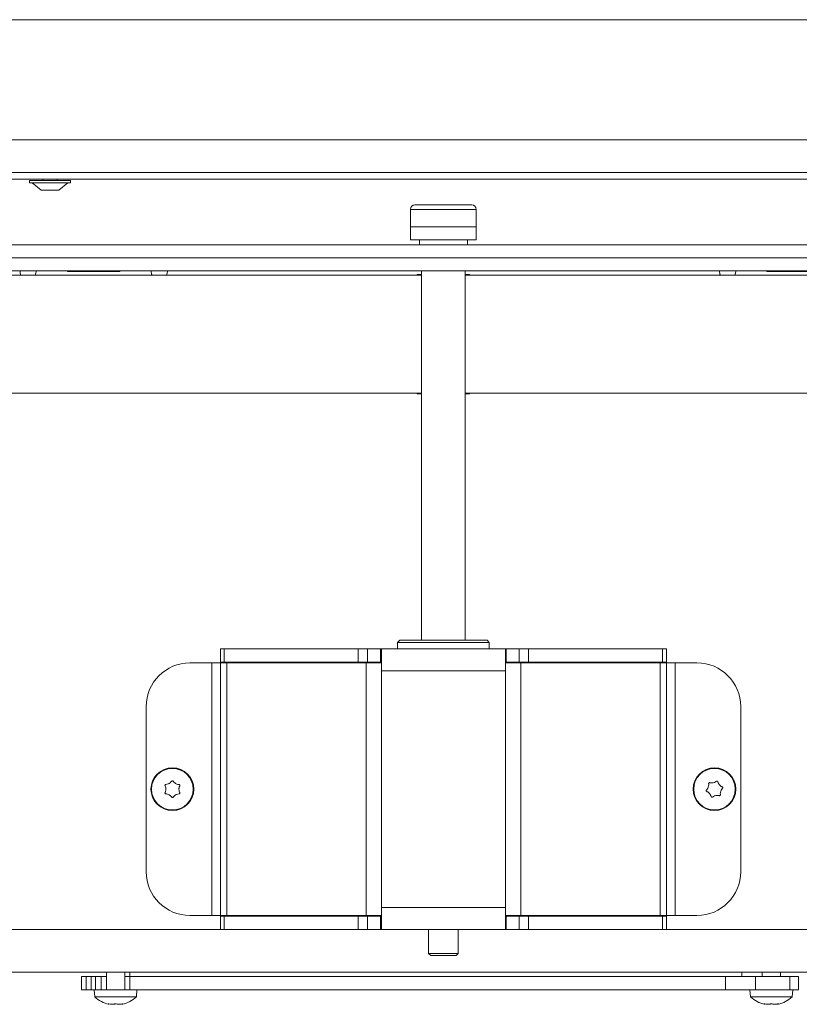
# Model space of a CAD drawing. Extents: x -4502 to -1534, y 1294 to 4484.
# Drawn here: x -3843 to -3664, y 2926 to 3152 of the extents above; entities that cross this region are included whole.
import ezdxf

# ---------------------------------------------------------------- set-up
doc = ezdxf.new("R2010")
doc.units = 0
doc.header["$LTSCALE"] = 5
doc.layers.add('LAYER14', color=30, linetype='Continuous')

msp = doc.modelspace()

# ---------------------------------------------------------------- linework, layer by layer
at = {"color": 7, "linetype": 'Continuous', "lineweight": 15}
for p, q in [((-4038.58, 3151.83), (-3492.23, 3151.83)), ((-3417.58, 3124.33), (-4073.58, 3124.33)), ((-3417.58, 3116.83), (-4073.58, 3116.83)), ((-3417.58, 3115.33), (-4073.58, 3115.33)), ((-3840.28, 3115.03), (-3840.28, 3114.48)), ((-3840.28, 3115.03), (-3830.88, 3115.03)), ((-3840.28, 3114.48), (-3830.88, 3114.48)), ((-3839.68, 3114.48), (-3837.58, 3112.83)), ((-3837.23, 3115.33), (-3837.23, 3115.03)), ((-3833.93, 3115.03), (-3833.93, 3115.33)), ((-3833.58, 3112.83), (-3831.48, 3114.48)), ((-3830.88, 3114.48), (-3830.88, 3115.03)), ((-3837.58, 3112.83), (-3833.58, 3112.83)), ((-3753.09, 3108.43), (-3753.09, 3104.43)), ((-3752.09, 3109.43), (-3745.59, 3109.43)), ((-3745.59, 3109.43), (-3739.09, 3109.43)), ((-3738.09, 3104.43), (-3738.09, 3108.43)), ((-3738.09, 3104.43), (-3753.09, 3104.43)), ((-3753.09, 3104.43), (-3753.09, 3101.43)), ((-3753.09, 3104.43), (-3738.09, 3104.43)), ((-3738.09, 3104.43), (-3738.09, 3101.43)), ((-3738.09, 3104.43), (-3738.08, 3104.43)), ((-3738.08, 3104.43), (-3738.08, 3101.43)), ((-3753.09, 3101.43), (-3738.09, 3101.43)), ((-3751.08, 3101.43), (-3751.08, 3100.33)), ((-3740.08, 3100.33), (-3740.08, 3101.43)), ((-3738.09, 3101.43), (-3738.08, 3101.43)), ((-4096.58, 3094.33), (-3394.58, 3094.33)), ((-3838.73, 3094.23), (-3838.73, 3094.33)), ((-3831.58, 3094.23), (-3831.58, 3094.33)), ((-3819.58, 3094.23), (-3831.58, 3094.23)), ((-3819.58, 3094.33), (-3819.58, 3094.23)), ((-3808.73, 3094.23), (-3808.73, 3094.33)), ((-3750.58, 3094.33), (-3750.58, 3009.83)), ((-3740.58, 3009.83), (-3740.58, 3094.33)), ((-3678.73, 3094.23), (-3678.73, 3094.33)), ((-3671.58, 3094.33), (-3671.58, 3094.23)), ((-3671.58, 3094.23), (-3659.58, 3094.23)), ((-3750.58, 3093.38), (-3954.58, 3093.38)), ((-3750.58, 3093.53), (-3751.58, 3093.53)), ((-3751.58, 3093.53), (-3751.58, 3093.38)), ((-3739.58, 3093.53), (-3740.58, 3093.53)), ((-3536.58, 3093.38), (-3740.58, 3093.38)), ((-3739.58, 3093.38), (-3739.58, 3093.53)), ((-3750.58, 3066.38), (-3954.58, 3066.38)), ((-3751.58, 3066.38), (-3751.58, 3066.23)), ((-3751.58, 3066.23), (-3750.58, 3066.23)), ((-3536.58, 3066.38), (-3740.58, 3066.38)), ((-3740.58, 3066.23), (-3739.58, 3066.23)), ((-3739.58, 3066.23), (-3739.58, 3066.38)), ((-3755.58, 3009.83), (-3756.08, 3009.33)), ((-3756.08, 3009.33), (-3756.08, 3007.83)), ((-3752.27, 3009.33), (-3756.08, 3009.33)), ((-3755.58, 3009.83), (-3751.95, 3009.83)), ((-3735.08, 3009.33), (-3752.27, 3009.33)), ((-3751.95, 3009.83), (-3735.58, 3009.83)), ((-3735.08, 3009.33), (-3735.58, 3009.83)), ((-3735.08, 3007.83), (-3735.08, 3009.33)), ((-3796.58, 3004.83), (-3796.58, 3007.83)), ((-3796.58, 3007.83), (-3795.7, 3007.83)), ((-3795.7, 3007.83), (-3795.7, 3004.83)), ((-3795.7, 3007.83), (-3765.05, 3007.83)), ((-3765.05, 3004.83), (-3765.05, 3007.83)), ((-3765.05, 3007.83), (-3762.93, 3007.83)), ((-3762.93, 3007.83), (-3762.93, 3004.83)), ((-3762.93, 3007.83), (-3759.95, 3007.83)), ((-3759.95, 3004.83), (-3759.95, 3007.83)), ((-3759.95, 3007.83), (-3759.75, 3007.83)), ((-3759.75, 3004.63), (-3759.75, 3007.83)), ((-3759.75, 3007.83), (-3750.05, 3007.83)), ((-3741.1, 3007.83), (-3750.05, 3007.83)), ((-3741.1, 3007.83), (-3731.4, 3007.83)), ((-3731.4, 3007.83), (-3731.4, 3004.63)), ((-3731.2, 3007.83), (-3731.4, 3007.83)), ((-3731.2, 3004.83), (-3731.2, 3007.83)), ((-3728.22, 3007.83), (-3731.2, 3007.83)), ((-3728.22, 3004.83), (-3728.22, 3007.83)), ((-3728.22, 3007.83), (-3726.1, 3007.83)), ((-3726.1, 3007.83), (-3726.1, 3004.83)), ((-3695.45, 3007.83), (-3726.1, 3007.83)), ((-3695.45, 3004.83), (-3695.45, 3007.83)), ((-3695.45, 3007.83), (-3694.58, 3007.83)), ((-3694.58, 3007.83), (-3694.58, 3004.83)), ((-3798.58, 3004.63), (-3803.58, 3004.63)), ((-3796.58, 3004.63), (-3798.58, 3004.63)), ((-3798.58, 3004.63), (-3798.58, 2946.83)), ((-3795.7, 3004.83), (-3796.58, 3004.83)), ((-3796.58, 3004.63), (-3795.11, 3004.63)), ((-3796.58, 3004.63), (-3796.58, 2946.83)), ((-3795.7, 3004.83), (-3765.05, 3004.83)), ((-3795.11, 3004.63), (-3795.11, 2946.83)), ((-3795.11, 3004.63), (-3763.28, 3004.63)), ((-3762.93, 3004.83), (-3765.05, 3004.83)), ((-3763.28, 3004.63), (-3763.28, 2946.83)), ((-3763.28, 3004.63), (-3759.75, 3004.63)), ((-3762.93, 3004.83), (-3759.95, 3004.83)), ((-3759.95, 3004.83), (-3759.75, 3004.83)), ((-3759.75, 3004.63), (-3759.75, 3002.83)), ((-3731.2, 3004.83), (-3731.4, 3004.83)), ((-3731.4, 3004.63), (-3731.4, 3002.83)), ((-3731.4, 3004.63), (-3727.87, 3004.63)), ((-3728.22, 3004.83), (-3731.2, 3004.83)), ((-3726.1, 3004.83), (-3728.22, 3004.83)), ((-3727.87, 3004.63), (-3727.87, 2946.83)), ((-3727.87, 3004.63), (-3696.04, 3004.63)), ((-3695.45, 3004.83), (-3726.1, 3004.83)), ((-3696.04, 3004.63), (-3696.04, 2946.83)), ((-3696.04, 3004.63), (-3694.58, 3004.63)), ((-3694.58, 3004.83), (-3695.45, 3004.83)), ((-3694.58, 3004.63), (-3694.58, 2946.83)), ((-3692.58, 3004.63), (-3694.58, 3004.63)), ((-3692.58, 2946.83), (-3692.58, 3004.63)), ((-3692.58, 3004.63), (-3687.58, 3004.63)), ((-3731.4, 3002.83), (-3759.75, 3002.83)), ((-3759.75, 3002.83), (-3759.75, 2948.63)), ((-3731.4, 3002.83), (-3731.4, 2948.63)), ((-3813.58, 2994.63), (-3813.58, 2956.83)), ((-3677.58, 2994.63), (-3677.58, 2956.83)), ((-3808.33, 2977.03), (-3808.33, 2977.03)), ((-3806.83, 2977.03), (-3806.83, 2977.03)), ((-3683.87, 2977.2), (-3683.87, 2977.2)), ((-3682.45, 2976.73), (-3682.45, 2976.73)), ((-3809.08, 2975.73), (-3809.08, 2975.73)), ((-3806.08, 2975.73), (-3806.08, 2975.73)), ((-3685, 2976.21), (-3685, 2976.21)), ((-3684.7, 2974.74), (-3684.7, 2974.74)), ((-3682.15, 2975.26), (-3682.15, 2975.26)), ((-3808.33, 2974.43), (-3808.33, 2974.43)), ((-3806.83, 2974.43), (-3806.83, 2974.43)), ((-3683.28, 2974.26), (-3683.28, 2974.26)), ((-3731.4, 2948.63), (-3759.75, 2948.63)), ((-3759.75, 2946.83), (-3759.75, 2948.63)), ((-3731.4, 2946.83), (-3731.4, 2948.63)), ((-3798.58, 2946.83), (-3803.58, 2946.83)), ((-3796.58, 2946.83), (-3798.58, 2946.83)), ((-3796.58, 2946.83), (-3795.11, 2946.83)), ((-3796.58, 2946.63), (-3796.58, 2943.63)), ((-3795.7, 2946.63), (-3796.58, 2946.63)), ((-3795.7, 2943.63), (-3795.7, 2946.63)), ((-3795.7, 2946.63), (-3765.05, 2946.63)), ((-3795.11, 2946.83), (-3763.28, 2946.83)), ((-3765.05, 2946.63), (-3765.05, 2943.63)), ((-3762.93, 2946.63), (-3765.05, 2946.63)), ((-3763.28, 2946.83), (-3759.75, 2946.83)), ((-3762.93, 2943.63), (-3762.93, 2946.63)), ((-3762.93, 2946.63), (-3759.95, 2946.63)), ((-3759.95, 2946.63), (-3759.95, 2943.63)), ((-3759.95, 2946.63), (-3759.75, 2946.63)), ((-3759.75, 2946.83), (-3759.75, 2943.63)), ((-3731.4, 2943.63), (-3731.4, 2946.83)), ((-3731.4, 2946.83), (-3727.87, 2946.83)), ((-3731.2, 2946.63), (-3731.4, 2946.63)), ((-3728.22, 2946.63), (-3731.2, 2946.63)), ((-3731.2, 2946.63), (-3731.2, 2943.63)), ((-3728.22, 2946.63), (-3728.22, 2943.63)), ((-3726.1, 2946.63), (-3728.22, 2946.63)), ((-3727.87, 2946.83), (-3696.04, 2946.83)), ((-3726.1, 2943.63), (-3726.1, 2946.63)), ((-3695.45, 2946.63), (-3726.1, 2946.63)), ((-3696.04, 2946.83), (-3694.58, 2946.83)), ((-3695.45, 2946.63), (-3695.45, 2943.63)), ((-3694.58, 2946.63), (-3695.45, 2946.63)), ((-3692.58, 2946.83), (-3694.58, 2946.83)), ((-3694.58, 2943.63), (-3694.58, 2946.63)), ((-3692.58, 2946.83), (-3687.58, 2946.83)), ((-3796.58, 2943.63), (-4080.58, 2943.63)), ((-3796.58, 2943.63), (-3795.7, 2943.63)), ((-3795.7, 2943.63), (-3765.05, 2943.63)), ((-3765.05, 2943.63), (-3762.93, 2943.63)), ((-3762.93, 2943.63), (-3759.95, 2943.63)), ((-3759.95, 2943.63), (-3759.75, 2943.63)), ((-3759.75, 2943.63), (-3731.4, 2943.63)), ((-3748.98, 2943.63), (-3748.98, 2938.13)), ((-3742.18, 2938.13), (-3742.18, 2943.63)), ((-3731.2, 2943.63), (-3731.4, 2943.63)), ((-3728.22, 2943.63), (-3731.2, 2943.63)), ((-3728.22, 2943.63), (-3726.1, 2943.63)), ((-3695.45, 2943.63), (-3726.1, 2943.63)), ((-3695.45, 2943.63), (-3694.58, 2943.63)), ((-3410.58, 2943.63), (-3694.58, 2943.63)), ((-3748.98, 2938.13), (-3748.48, 2937.63)), ((-3748.98, 2938.13), (-3742.18, 2938.13)), ((-3742.68, 2937.63), (-3748.48, 2937.63)), ((-3742.68, 2937.63), (-3742.18, 2938.13)), ((-3410.08, 2933.83), (-4081.08, 2933.83)), ((-3828.33, 2932.83), (-3828.33, 2929.83)), ((-3827.33, 2932.83), (-3828.33, 2932.83)), ((-3827.33, 2932.83), (-3827.33, 2929.83)), ((-3826.13, 2932.83), (-3827.33, 2932.83)), ((-3826.13, 2932.83), (-3826.13, 2929.83)), ((-3825.15, 2932.83), (-3826.13, 2932.83)), ((-3825.15, 2932.83), (-3825.15, 2929.83)), ((-3823.83, 2932.83), (-3825.15, 2932.83)), ((-3823.83, 2932.83), (-3823.83, 2929.83)), ((-3822.68, 2932.83), (-3823.83, 2932.83)), ((-3822.68, 2933.83), (-3822.68, 2929.83)), ((-3818.48, 2929.83), (-3818.48, 2933.83)), ((-3817.33, 2932.83), (-3818.48, 2932.83)), ((-3817.33, 2933.83), (-3817.33, 2932.83)), ((-3817.33, 2932.83), (-3817.33, 2929.83)), ((-3681.03, 2932.83), (-3817.33, 2932.83)), ((-3681.03, 2932.83), (-3681.03, 2929.83)), ((-3674.22, 2932.83), (-3681.03, 2932.83)), ((-3677.33, 2932.83), (-3677.33, 2933.83)), ((-3674.22, 2932.83), (-3674.22, 2929.83)), ((-3666.35, 2932.83), (-3674.22, 2932.83)), ((-3672.68, 2933.83), (-3672.68, 2932.83)), ((-3668.48, 2932.83), (-3668.48, 2933.83)), ((-3666.35, 2932.83), (-3666.35, 2929.83)), ((-3664.33, 2932.83), (-3666.35, 2932.83)), ((-3664.33, 2932.83), (-3664.33, 2929.83)), ((-3827.33, 2929.83), (-3828.33, 2929.83)), ((-3826.13, 2929.83), (-3827.33, 2929.83)), ((-3825.15, 2929.83), (-3826.13, 2929.83)), ((-3825.48, 2929.83), (-3825.33, 2928.2)), ((-3824.49, 2929.83), (-3825.15, 2929.83)), ((-3824.49, 2929.83), (-3817.23, 2929.83)), ((-3681.03, 2929.83), (-3817.23, 2929.83)), ((-3815.82, 2928.2), (-3815.68, 2929.83)), ((-3674.22, 2929.83), (-3681.03, 2929.83)), ((-3675.48, 2929.83), (-3675.33, 2928.2)), ((-3666.35, 2929.83), (-3674.22, 2929.83)), ((-3664.33, 2929.83), (-3666.35, 2929.83)), ((-3665.82, 2928.2), (-3665.68, 2929.83)), ((-3825.33, 2928.2), (-3815.82, 2928.2)), ((-3675.33, 2928.2), (-3670.58, 2928.2)), ((-3670.58, 2928.2), (-3665.82, 2928.2)), ((-3822.25, 2926.6), (-3822.25, 2926.58)), ((-3822.08, 2926.59), (-3822.08, 2926.5)), ((-3821.33, 2926.5), (-3821.33, 2926.5)), ((-3819.83, 2926.5), (-3819.83, 2926.5)), ((-3819.08, 2926.59), (-3819.08, 2926.5)), ((-3819.08, 2926.5), (-3819.08, 2926.5)), ((-3818.9, 2926.6), (-3818.9, 2926.58)), ((-3672.25, 2926.6), (-3672.25, 2926.58)), ((-3672.08, 2926.59), (-3672.08, 2926.5)), ((-3671.33, 2926.5), (-3671.33, 2926.5)), ((-3669.83, 2926.5), (-3669.83, 2926.5)), ((-3669.08, 2926.59), (-3669.08, 2926.5)), ((-3669.08, 2926.5), (-3669.08, 2926.5)), ((-3668.9, 2926.6), (-3668.9, 2926.58))]:
    msp.add_line(p, q, dxfattribs=at)
at = {"color": 8, "linetype": 'Continuous', "lineweight": 15}
for p, q in [((-3745.59, 3108.43), (-3753.09, 3108.43)), ((-3738.09, 3108.43), (-3745.59, 3108.43))]:
    msp.add_line(p, q, dxfattribs=at)
at = {"color": 7, "linetype": 'Continuous', "lineweight": 15, "flags": 128}
for points in [[(-3838.93, 3093.38), (-3838.87, 3093.53), (-3838.73, 3094.23)], [(-3808.93, 3093.38), (-3808.87, 3093.53), (-3808.73, 3094.23)], [(-3678.93, 3093.38), (-3678.87, 3093.53), (-3678.73, 3094.23)], [(-3822.08, 2926.5), (-3822.08, 2926.5), (-3822.08, 2926.5), (-3822.08, 2926.5), (-3822.08, 2926.5), (-3822.08, 2926.5), (-3822.08, 2926.5), (-3822.08, 2926.5), (-3822.08, 2926.5)], [(-3822.08, 2926.5), (-3822.08, 2926.5)], [(-3819.08, 2926.5), (-3819.08, 2926.5)], [(-3672.08, 2926.5), (-3672.08, 2926.5), (-3672.08, 2926.5), (-3672.08, 2926.5), (-3672.08, 2926.5), (-3672.08, 2926.5), (-3672.08, 2926.5), (-3672.08, 2926.5), (-3672.08, 2926.5)], [(-3672.08, 2926.5), (-3672.08, 2926.5)], [(-3669.08, 2926.5), (-3669.08, 2926.5)]]:
    msp.add_lwpolyline(points, dxfattribs=at)
at = {"color": 7, "linetype": 'Continuous', "lineweight": 15}
for centre, radius in [((-3807.58, 2975.73), 4.9), ((-3807.58, 2975.73), 4.76), ((-3683.58, 2975.73), 4.9), ((-3683.58, 2975.73), 4.76)]:
    msp.add_circle(centre, radius, dxfattribs=at)
for centre, radius, start, end in [((-3752.09, 3108.43), 1, 90, 180), ((-3739.09, 3108.43), 1, 0, 90), ((-3840.58, 3094.23), 1.85, 176.9014, 207.3522), ((-3810.58, 3094.23), 1.85, 176.9014, 207.3522), ((-3680.58, 3094.23), 1.85, 176.9014, 207.3522), ((-3803.58, 2994.63), 10, 90, 180), ((-3687.58, 2994.63), 10, 0, 90), ((-3803.58, 2956.83), 10, 180, 270), ((-3687.58, 2956.83), 10, 270, 0), ((-3820.58, 2933.33), 7, 227.1907, 257.6005), ((-3820.58, 2933.33), 7, 282.3745, 312.8093), ((-3670.58, 2933.33), 7, 227.1907, 257.6005), ((-3670.58, 2933.33), 7, 282.3745, 312.8093)]:
    msp.add_arc(centre, radius, start, end, dxfattribs=at)
for points, knots in [([(-3809.25, 2976.51), (-3809.26, 2976.53), (-3809.28, 2976.57), (-3809.27, 2976.64), (-3809.24, 2976.7), (-3809.2, 2976.75), (-3809.15, 2976.79), (-3809.11, 2976.79), (-3809.09, 2976.8)], [0, 0, 0, 0, 0.173602, 0.347939, 0.518483, 0.685896, 0.853576, 1, 1, 1, 1]), ([(-3809.09, 2976.8), (-3808.9, 2976.82), (-3808.64, 2976.87), (-3808.4, 2976.99), (-3808.33, 2977.03)], [0, 0, 0, 0, 0.6879986, 1, 1, 1, 1]), ([(-3808.33, 2977.03), (-3808.17, 2977.14), (-3807.95, 2977.29), (-3807.79, 2977.51), (-3807.74, 2977.57)], [0, 0, 0, 0, 0.6878305, 1, 1, 1, 1]), ([(-3807.74, 2977.57), (-3807.73, 2977.59), (-3807.7, 2977.63), (-3807.64, 2977.66), (-3807.57, 2977.66), (-3807.5, 2977.65), (-3807.45, 2977.62), (-3807.42, 2977.59), (-3807.41, 2977.57)], [0, 0, 0, 0, 0.173551, 0.347889, 0.518434, 0.685848, 0.853527, 1, 1, 1, 1]), ([(-3807.41, 2977.57), (-3807.29, 2977.43), (-3807.13, 2977.22), (-3806.9, 2977.08), (-3806.83, 2977.03)], [0, 0, 0, 0, 0.687947, 1, 1, 1, 1]), ([(-3806.83, 2977.03), (-3806.66, 2976.95), (-3806.41, 2976.83), (-3806.15, 2976.81), (-3806.06, 2976.8)], [0, 0, 0, 0, 0.687829, 1, 1, 1, 1]), ([(-3806.06, 2976.8), (-3806.04, 2976.79), (-3806, 2976.78), (-3805.94, 2976.75), (-3805.9, 2976.69), (-3805.88, 2976.63), (-3805.88, 2976.57), (-3805.89, 2976.53), (-3805.9, 2976.51)], [0, 0, 0, 0, 0.1736553, 0.3479906, 0.518533, 0.6859457, 0.8536264, 1, 1, 1, 1]), ([(-3685, 2976.21), (-3684.95, 2976.39), (-3684.89, 2976.66), (-3684.91, 2976.92), (-3684.92, 2977)], [0, 0, 0, 0, 0.687868, 1, 1, 1, 1]), ([(-3684.92, 2977), (-3684.92, 2977.02), (-3684.92, 2977.07), (-3684.89, 2977.13), (-3684.85, 2977.18), (-3684.79, 2977.22), (-3684.73, 2977.23), (-3684.69, 2977.22), (-3684.67, 2977.22)], [0, 0, 0, 0, 0.173602, 0.347939, 0.518483, 0.685896, 0.853576, 1, 1, 1, 1]), ([(-3684.67, 2977.22), (-3684.49, 2977.19), (-3684.22, 2977.14), (-3683.96, 2977.19), (-3683.87, 2977.2)], [0, 0, 0, 0, 0.687999, 1, 1, 1, 1]), ([(-3683.87, 2977.2), (-3683.69, 2977.25), (-3683.43, 2977.33), (-3683.22, 2977.48), (-3683.15, 2977.53)], [0, 0, 0, 0, 0.6878305, 1, 1, 1, 1]), ([(-3683.15, 2977.53), (-3683.13, 2977.54), (-3683.09, 2977.57), (-3683.02, 2977.57), (-3682.96, 2977.56), (-3682.9, 2977.53), (-3682.86, 2977.48), (-3682.84, 2977.44), (-3682.83, 2977.43)], [0, 0, 0, 0, 0.173551, 0.347889, 0.518434, 0.685848, 0.853527, 1, 1, 1, 1]), ([(-3682.83, 2977.43), (-3682.77, 2977.25), (-3682.68, 2977), (-3682.51, 2976.79), (-3682.45, 2976.73)], [0, 0, 0, 0, 0.687947, 1, 1, 1, 1]), ([(-3682.45, 2976.73), (-3682.32, 2976.6), (-3682.12, 2976.41), (-3681.88, 2976.3), (-3681.8, 2976.26)], [0, 0, 0, 0, 0.687829, 1, 1, 1, 1]), ([(-3809.09, 2974.67), (-3809.11, 2974.67), (-3809.15, 2974.68), (-3809.21, 2974.72), (-3809.25, 2974.77), (-3809.27, 2974.84), (-3809.27, 2974.9), (-3809.26, 2974.94), (-3809.25, 2974.96)], [0, 0, 0, 0, 0.173655, 0.347991, 0.518533, 0.685946, 0.853626, 1, 1, 1, 1]), ([(-3809.08, 2975.73), (-3809.09, 2975.92), (-3809.11, 2976.19), (-3809.22, 2976.43), (-3809.25, 2976.51)], [0, 0, 0, 0, 0.6878685, 1, 1, 1, 1]), ([(-3809.25, 2974.96), (-3809.19, 2975.13), (-3809.09, 2975.38), (-3809.08, 2975.65), (-3809.08, 2975.73)], [0, 0, 0, 0, 0.6879732, 1, 1, 1, 1]), ([(-3808.33, 2974.43), (-3808.49, 2974.51), (-3808.74, 2974.63), (-3809, 2974.66), (-3809.09, 2974.67)], [0, 0, 0, 0, 0.6878291, 1, 1, 1, 1]), ([(-3806.06, 2974.67), (-3806.25, 2974.64), (-3806.51, 2974.6), (-3806.75, 2974.47), (-3806.83, 2974.43)], [0, 0, 0, 0, 0.687999, 1, 1, 1, 1]), ([(-3805.9, 2976.51), (-3805.97, 2976.34), (-3806.06, 2976.09), (-3806.07, 2975.82), (-3806.08, 2975.73)], [0, 0, 0, 0, 0.6879732, 1, 1, 1, 1]), ([(-3806.08, 2975.73), (-3806.06, 2975.55), (-3806.04, 2975.27), (-3805.93, 2975.03), (-3805.9, 2974.96)], [0, 0, 0, 0, 0.687868, 1, 1, 1, 1]), ([(-3805.9, 2974.96), (-3805.89, 2974.93), (-3805.88, 2974.89), (-3805.88, 2974.82), (-3805.91, 2974.76), (-3805.95, 2974.71), (-3806.01, 2974.68), (-3806.05, 2974.67), (-3806.06, 2974.67)], [0, 0, 0, 0, 0.173602, 0.347939, 0.518483, 0.685896, 0.853576, 1, 1, 1, 1]), ([(-3685.35, 2975.2), (-3685.37, 2975.22), (-3685.41, 2975.24), (-3685.45, 2975.29), (-3685.47, 2975.36), (-3685.47, 2975.42), (-3685.45, 2975.48), (-3685.42, 2975.51), (-3685.41, 2975.53)], [0, 0, 0, 0, 0.173655, 0.347991, 0.518533, 0.685946, 0.853626, 1, 1, 1, 1]), ([(-3685.41, 2975.53), (-3685.29, 2975.67), (-3685.12, 2975.88), (-3685.03, 2976.13), (-3685, 2976.21)], [0, 0, 0, 0, 0.687973, 1, 1, 1, 1]), ([(-3684.7, 2974.74), (-3684.83, 2974.87), (-3685.03, 2975.06), (-3685.27, 2975.17), (-3685.35, 2975.2)], [0, 0, 0, 0, 0.687829, 1, 1, 1, 1]), ([(-3684.32, 2974.04), (-3684.38, 2974.21), (-3684.47, 2974.47), (-3684.65, 2974.67), (-3684.7, 2974.74)], [0, 0, 0, 0, 0.687947, 1, 1, 1, 1]), ([(-3682.23, 2974.46), (-3682.23, 2974.44), (-3682.23, 2974.4), (-3682.26, 2974.33), (-3682.3, 2974.28), (-3682.36, 2974.25), (-3682.42, 2974.24), (-3682.46, 2974.24), (-3682.48, 2974.25)], [0, 0, 0, 0, 0.173602, 0.347939, 0.518483, 0.685896, 0.853576, 1, 1, 1, 1]), ([(-3682.15, 2975.26), (-3682.2, 2975.07), (-3682.26, 2974.81), (-3682.24, 2974.55), (-3682.23, 2974.46)], [0, 0, 0, 0, 0.6878685, 1, 1, 1, 1]), ([(-3681.74, 2975.94), (-3681.86, 2975.8), (-3682.03, 2975.59), (-3682.12, 2975.34), (-3682.15, 2975.26)], [0, 0, 0, 0, 0.687973, 1, 1, 1, 1]), ([(-3681.8, 2976.26), (-3681.79, 2976.25), (-3681.75, 2976.23), (-3681.7, 2976.17), (-3681.68, 2976.11), (-3681.68, 2976.04), (-3681.7, 2975.98), (-3681.73, 2975.95), (-3681.74, 2975.94)], [0, 0, 0, 0, 0.173655, 0.347991, 0.518533, 0.685946, 0.853626, 1, 1, 1, 1]), ([(-3807.74, 2973.89), (-3807.86, 2974.04), (-3808.02, 2974.25), (-3808.25, 2974.39), (-3808.33, 2974.43)], [0, 0, 0, 0, 0.6879474, 1, 1, 1, 1]), ([(-3807.41, 2973.89), (-3807.42, 2973.88), (-3807.45, 2973.84), (-3807.52, 2973.81), (-3807.58, 2973.8), (-3807.65, 2973.82), (-3807.7, 2973.85), (-3807.73, 2973.88), (-3807.74, 2973.89)], [0, 0, 0, 0, 0.173551, 0.347889, 0.518434, 0.685848, 0.853527, 1, 1, 1, 1]), ([(-3806.83, 2974.43), (-3806.98, 2974.33), (-3807.2, 2974.17), (-3807.36, 2973.96), (-3807.41, 2973.89)], [0, 0, 0, 0, 0.6878305, 1, 1, 1, 1]), ([(-3684, 2973.94), (-3684.02, 2973.92), (-3684.06, 2973.9), (-3684.13, 2973.89), (-3684.2, 2973.9), (-3684.25, 2973.94), (-3684.3, 2973.98), (-3684.31, 2974.02), (-3684.32, 2974.04)], [0, 0, 0, 0, 0.173551, 0.347889, 0.518434, 0.685848, 0.853527, 1, 1, 1, 1]), ([(-3683.28, 2974.26), (-3683.46, 2974.21), (-3683.72, 2974.14), (-3683.94, 2973.98), (-3684, 2973.94)], [0, 0, 0, 0, 0.6878305, 1, 1, 1, 1]), ([(-3682.48, 2974.25), (-3682.66, 2974.28), (-3682.93, 2974.32), (-3683.19, 2974.28), (-3683.28, 2974.26)], [0, 0, 0, 0, 0.6879986, 1, 1, 1, 1]), ([(-3822.25, 2926.58), (-3822.26, 2926.59), (-3822.28, 2926.59), (-3822.27, 2926.6), (-3822.24, 2926.6), (-3822.2, 2926.6), (-3822.15, 2926.59), (-3822.11, 2926.59), (-3822.09, 2926.58)], [0, 0, 0, 0, 0.1736021, 0.347939, 0.5184828, 0.6858959, 0.8535759, 1, 1, 1, 1]), ([(-3822.08, 2926.5), (-3822.09, 2926.5), (-3822.11, 2926.51), (-3822.22, 2926.57), (-3822.25, 2926.58)], [0, 0, 0, 0, 0.687868, 1, 1, 1, 1]), ([(-3822.09, 2926.58), (-3821.9, 2926.55), (-3821.64, 2926.5), (-3821.4, 2926.5), (-3821.33, 2926.5)], [0, 0, 0, 0, 0.687999, 1, 1, 1, 1]), ([(-3821.33, 2926.5), (-3821.17, 2926.5), (-3820.95, 2926.51), (-3820.79, 2926.57), (-3820.74, 2926.58)], [0, 0, 0, 0, 0.687831, 1, 1, 1, 1]), ([(-3820.74, 2926.58), (-3820.73, 2926.59), (-3820.7, 2926.59), (-3820.64, 2926.6), (-3820.57, 2926.6), (-3820.5, 2926.6), (-3820.45, 2926.59), (-3820.42, 2926.59), (-3820.41, 2926.58)], [0, 0, 0, 0, 0.173551, 0.347889, 0.518434, 0.685848, 0.853527, 1, 1, 1, 1]), ([(-3820.41, 2926.58), (-3820.29, 2926.55), (-3820.13, 2926.5), (-3819.9, 2926.5), (-3819.83, 2926.5)], [0, 0, 0, 0, 0.687947, 1, 1, 1, 1]), ([(-3819.83, 2926.5), (-3819.66, 2926.5), (-3819.41, 2926.51), (-3819.15, 2926.57), (-3819.06, 2926.58)], [0, 0, 0, 0, 0.687829, 1, 1, 1, 1]), ([(-3818.9, 2926.58), (-3818.97, 2926.55), (-3819.06, 2926.5), (-3819.07, 2926.5), (-3819.08, 2926.5)], [0, 0, 0, 0, 0.6879732, 1, 1, 1, 1]), ([(-3819.06, 2926.58), (-3819.04, 2926.59), (-3819, 2926.59), (-3818.94, 2926.6), (-3818.9, 2926.6), (-3818.88, 2926.6), (-3818.88, 2926.59), (-3818.89, 2926.59), (-3818.9, 2926.58)], [0, 0, 0, 0, 0.173655, 0.347991, 0.518533, 0.685946, 0.853626, 1, 1, 1, 1]), ([(-3672.25, 2926.58), (-3672.26, 2926.59), (-3672.28, 2926.59), (-3672.27, 2926.6), (-3672.24, 2926.6), (-3672.2, 2926.6), (-3672.15, 2926.59), (-3672.11, 2926.59), (-3672.09, 2926.58)], [0, 0, 0, 0, 0.173602, 0.347939, 0.518483, 0.685896, 0.853576, 1, 1, 1, 1]), ([(-3672.08, 2926.5), (-3672.09, 2926.5), (-3672.11, 2926.51), (-3672.22, 2926.57), (-3672.25, 2926.58)], [0, 0, 0, 0, 0.687868, 1, 1, 1, 1]), ([(-3672.09, 2926.58), (-3671.9, 2926.55), (-3671.64, 2926.5), (-3671.4, 2926.5), (-3671.33, 2926.5)], [0, 0, 0, 0, 0.687999, 1, 1, 1, 1]), ([(-3671.33, 2926.5), (-3671.17, 2926.5), (-3670.95, 2926.51), (-3670.79, 2926.57), (-3670.74, 2926.58)], [0, 0, 0, 0, 0.687831, 1, 1, 1, 1]), ([(-3670.74, 2926.58), (-3670.73, 2926.59), (-3670.7, 2926.59), (-3670.64, 2926.6), (-3670.57, 2926.6), (-3670.5, 2926.6), (-3670.45, 2926.59), (-3670.42, 2926.59), (-3670.41, 2926.58)], [0, 0, 0, 0, 0.173551, 0.347889, 0.518434, 0.685848, 0.853527, 1, 1, 1, 1]), ([(-3670.41, 2926.58), (-3670.29, 2926.55), (-3670.13, 2926.5), (-3669.9, 2926.5), (-3669.83, 2926.5)], [0, 0, 0, 0, 0.687947, 1, 1, 1, 1]), ([(-3669.83, 2926.5), (-3669.66, 2926.5), (-3669.41, 2926.51), (-3669.15, 2926.57), (-3669.06, 2926.58)], [0, 0, 0, 0, 0.687829, 1, 1, 1, 1]), ([(-3668.9, 2926.58), (-3668.97, 2926.55), (-3669.06, 2926.5), (-3669.07, 2926.5), (-3669.08, 2926.5)], [0, 0, 0, 0, 0.687973, 1, 1, 1, 1]), ([(-3669.06, 2926.58), (-3669.04, 2926.59), (-3669, 2926.59), (-3668.94, 2926.6), (-3668.9, 2926.6), (-3668.88, 2926.6), (-3668.88, 2926.59), (-3668.89, 2926.59), (-3668.9, 2926.58)], [0, 0, 0, 0, 0.173655, 0.347991, 0.518533, 0.685946, 0.853626, 1, 1, 1, 1])]:
    msp.add_open_spline(points, degree=3, knots=knots, dxfattribs=at)
at = {"layer": 'LAYER14', "linetype": 'Continuous', "lineweight": 15}
for p, q in [((-4098.58, 3100.33), (-3392.58, 3100.33)), ((-4098.58, 3097.33), (-3392.58, 3097.33))]:
    msp.add_line(p, q, dxfattribs=at)

doc.saveas('drawing.dxf')
